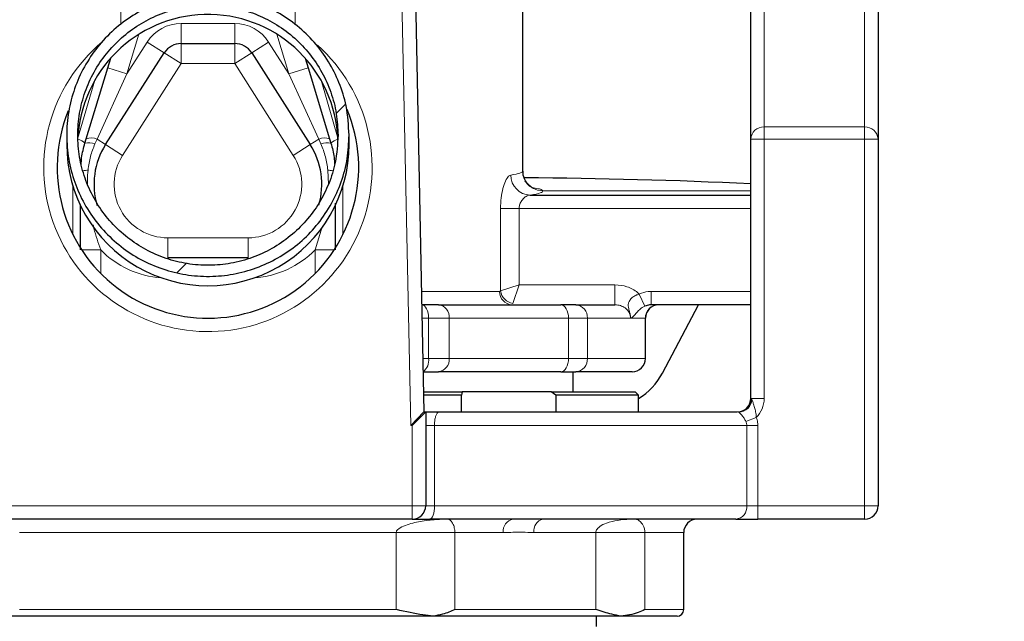
# Model space of a CAD drawing. Units: millimetres. Extents: x 0 to 1277, y 0 to 297.
# Drawn here: x 722 to 728, y 135 to 138 of the extents above; entities that cross this region are included whole.
import ezdxf

# ---------------------------------------------------------------- set-up
doc = ezdxf.new("R2010")
doc.units = ezdxf.units.MM
doc.linetypes.add('SLD-Sólida', pattern=[0])
doc.layers.add('COTAS_', color=5, linetype='SLD-Sólida')

msp = doc.modelspace()

# ---------------------------------------------------------------- hatches: boundary and pattern name
at = {"linetype": 'SLD-Sólida', "lineweight": 18}
h = msp.add_hatch(dxfattribs=at)
h.set_pattern_fill('ANSI32', style=0)
h.set_pattern_definition([(45, (420, 0.082), (-6.7352, 6.7352), []), (45, (424.49, 0.082), (-6.7352, 6.7352), [])])
edge = h.paths.add_edge_path(flags=0)
edge.add_spline(control_points=[(723.6972, 137.4372), (723.6972, 137.4963), (723.6909, 137.5556), (723.6786, 137.6134), (723.6589, 137.7056), (723.623, 137.7957), (723.5738, 137.8763), (723.5247, 137.9568), (723.461, 138.0299), (723.388, 138.0896), (723.3149, 138.1494), (723.2306, 138.1973), (723.1419, 138.2295), (723.0533, 138.2617), (722.9578, 138.279), (722.8635, 138.28), (722.7692, 138.281), (722.6734, 138.2657), (722.584, 138.2355), (722.4947, 138.2052), (722.4093, 138.1591), (722.335, 138.101), (722.2607, 138.0429), (722.1955, 137.9711), (722.1446, 137.8917), (722.0937, 137.8122), (722.0559, 137.7229), (722.0342, 137.6311), (722.0125, 137.5393), (722.0064, 137.4425), (722.0163, 137.3487), (722.0262, 137.2549), (722.0524, 137.1615), (722.0928, 137.0762), (722.1332, 136.991), (722.1889, 136.9116), (722.2552, 136.8445), (722.3216, 136.7774), (722.4004, 136.7209), (722.4852, 136.6796), (722.57, 136.6383), (722.6631, 136.611), (722.7568, 136.6001), (722.8505, 136.5892), (722.9474, 136.5943), (723.0394, 136.615), (723.1314, 136.6357), (723.2212, 136.6726), (723.3011, 136.7226), (723.3811, 136.7726), (723.4536, 136.8371), (723.5125, 136.9107), (723.5714, 136.9844), (723.6185, 137.0693), (723.6497, 137.1583), (723.6809, 137.2473), (723.6972, 137.3429), (723.6972, 137.4372)], knot_values=[0, 0, 0, 0, 0.004428, 0.004428, 0.004428, 0.011565, 0.011565, 0.011565, 0.018702, 0.018702, 0.018702, 0.025838, 0.025838, 0.025838, 0.032975, 0.032975, 0.032975, 0.040112, 0.040112, 0.040112, 0.047249, 0.047249, 0.047249, 0.054386, 0.054386, 0.054386, 0.061523, 0.061523, 0.061523, 0.068659, 0.068659, 0.068659, 0.075796, 0.075796, 0.075796, 0.082933, 0.082933, 0.082933, 0.09007, 0.09007, 0.09007, 0.097207, 0.097207, 0.097207, 0.104344, 0.104344, 0.104344, 0.11148, 0.11148, 0.11148, 0.118617, 0.118617, 0.118617, 0.125754, 0.125754, 0.125754, 0.132891, 0.132891, 0.132891, 0.132891], weights=[1, 1, 1, 1, 1, 1, 1, 1, 1, 1, 1, 1, 1, 1, 1, 1, 1, 1, 1, 1, 1, 1, 1, 1, 1, 1, 1, 1, 1, 1, 1, 1, 1, 1, 1, 1, 1, 1, 1, 1, 1, 1, 1, 1, 1, 1, 1, 1, 1, 1, 1, 1, 1, 1, 1, 1, 1, 1], degree=3, periodic=0)
edge = h.paths.add_edge_path(flags=0)
edge.add_spline(control_points=[(723.6312, 137.4372), (723.6312, 137.3828), (723.6254, 137.3281), (723.614, 137.2749), (723.5959, 137.1899), (723.5628, 137.1068), (723.5175, 137.0326), (723.4722, 136.9584), (723.4135, 136.891), (723.3462, 136.8359), (723.2789, 136.7809), (723.2011, 136.7367), (723.1194, 136.707), (723.0377, 136.6774), (722.9497, 136.6614), (722.8628, 136.6605), (722.7758, 136.6595), (722.6875, 136.6736), (722.6052, 136.7015), (722.5228, 136.7294), (722.4442, 136.7719), (722.3757, 136.8255), (722.3072, 136.879), (722.2471, 136.9452), (722.2002, 137.0184), (722.1533, 137.0916), (722.1184, 137.1739), (722.0984, 137.2586), (722.0784, 137.3432), (722.0728, 137.4324), (722.0819, 137.5189), (722.091, 137.6053), (722.1152, 137.6914), (722.1525, 137.77), (722.1897, 137.8485), (722.241, 137.9217), (722.3022, 137.9835), (722.3633, 138.0454), (722.436, 138.0975), (722.5141, 138.1355), (722.5923, 138.1736), (722.6781, 138.1987), (722.7645, 138.2088), (722.8508, 138.2189), (722.9401, 138.2142), (723.0249, 138.1951), (723.1097, 138.176), (723.1924, 138.142), (723.2662, 138.0959), (723.3399, 138.0498), (723.4067, 137.9904), (723.461, 137.9225), (723.5153, 137.8546), (723.5586, 137.7764), (723.5874, 137.6944), (723.6162, 137.6123), (723.6312, 137.5242), (723.6312, 137.4372)], knot_values=[0, 0, 0, 0, 0.004081, 0.004081, 0.004081, 0.010659, 0.010659, 0.010659, 0.017237, 0.017237, 0.017237, 0.023815, 0.023815, 0.023815, 0.030393, 0.030393, 0.030393, 0.036971, 0.036971, 0.036971, 0.043549, 0.043549, 0.043549, 0.050127, 0.050127, 0.050127, 0.056705, 0.056705, 0.056705, 0.063283, 0.063283, 0.063283, 0.069861, 0.069861, 0.069861, 0.076439, 0.076439, 0.076439, 0.083017, 0.083017, 0.083017, 0.089594, 0.089594, 0.089594, 0.096172, 0.096172, 0.096172, 0.10275, 0.10275, 0.10275, 0.109328, 0.109328, 0.109328, 0.115906, 0.115906, 0.115906, 0.122484, 0.122484, 0.122484, 0.122484], weights=[1, 1, 1, 1, 1, 1, 1, 1, 1, 1, 1, 1, 1, 1, 1, 1, 1, 1, 1, 1, 1, 1, 1, 1, 1, 1, 1, 1, 1, 1, 1, 1, 1, 1, 1, 1, 1, 1, 1, 1, 1, 1, 1, 1, 1, 1, 1, 1, 1, 1, 1, 1, 1, 1, 1, 1, 1, 1], degree=3, periodic=0)
at = {"layer": 'COTAS_', "linetype": 'SLD-Sólida', "lineweight": 18}
h = msp.add_hatch(dxfattribs=at)
h.set_pattern_fill('ANSI31', color=256, style=0)
h.set_pattern_definition([(45, (420, 0.082), (-2.245064, 2.245064), [])])
edge = h.paths.add_edge_path(flags=0)
edge.add_arc((713.5144, 103.7247), 0.4, 180, 270)
edge.add_line((713.5144, 103.3247), (718.9944, 103.3247))
edge.add_arc((718.9944, 103.7247), 0.4, 270, 360)
edge.add_line((719.3944, 103.7247), (719.3944, 104.1247))
edge.add_line((719.3944, 104.1247), (719.4544, 104.1247))
edge.add_line((719.4544, 104.1247), (719.4544, 106.9739))
edge.add_arc((720.0944, 106.9739), 0.64, 98.61337, 180, ccw=False)
edge.add_arc((716.2544, 132.3247), 25, 278.61337, 280.36458)
edge.add_arc((720.637, 108.3622), 0.64, 280.36458, 357.5)
edge.add_line((721.2764, 108.3342), (721.3235, 109.4122))
edge.add_arc((721.9629, 109.3843), 0.64, 103.97364, 177.5, ccw=False)
edge.add_arc((716.2544, 132.3247), 23, 283.97364, 346.02636)
edge.add_arc((739.1948, 126.6162), 0.64, 92.5, 166.02636, ccw=False)
edge.add_line((739.1669, 127.2556), (740.2448, 127.3026))
edge.add_arc((740.2169, 127.942), 0.64, 272.5, 349.63542)
edge.add_arc((716.2544, 132.3247), 25, 349.63542, 351.38663)
edge.add_arc((741.6052, 128.4847), 0.64, 90, 171.38663, ccw=False)
edge.add_line((741.6052, 129.1247), (744.4544, 129.1247))
edge.add_line((744.4544, 129.1247), (744.4544, 129.1847))
edge.add_line((744.4544, 129.1847), (744.8544, 129.1847))
edge.add_arc((744.8544, 129.5847), 0.4, 270, 360)
edge.add_line((745.2544, 129.5847), (745.2544, 135.0647))
edge.add_arc((744.8544, 135.0647), 0.4, 0, 90)
edge.add_line((744.8544, 135.4647), (744.4544, 135.4647))
edge.add_line((744.4544, 135.4647), (744.4544, 135.5247))
edge.add_line((744.4544, 135.5247), (741.6052, 135.5247))
edge.add_arc((741.6052, 136.1647), 0.64, 188.61337, 270, ccw=False)
edge.add_arc((716.2544, 132.3247), 25, 8.61337, 10.36458)
edge.add_arc((740.2169, 136.7073), 0.64, 10.36458, 87.5)
edge.add_line((740.2448, 137.3467), (739.1669, 137.3938))
edge.add_arc((739.1948, 138.0332), 0.64, 193.97364, 267.5, ccw=False)
edge.add_arc((716.2544, 132.3247), 23, 13.97364, 76.02636)
edge.add_arc((721.9629, 155.2651), 0.64, 182.5, 256.02636, ccw=False)
edge.add_line((721.3235, 155.2372), (721.2764, 156.3151))
edge.add_arc((720.637, 156.2872), 0.64, 2.5, 79.63542)
edge.add_arc((716.2544, 132.3247), 25, 79.63542, 81.38663)
edge.add_arc((720.0944, 157.6755), 0.64, 180, 261.38663, ccw=False)
edge.add_line((719.4544, 157.6755), (719.4544, 158.0847))
edge.add_arc((718.8144, 158.0847), 0.64, 0, 90)
edge.add_line((718.8144, 158.7247), (713.6944, 158.7247))
edge.add_arc((713.6944, 158.0847), 0.64, 90, 180)
edge.add_line((713.0544, 158.0847), (713.0544, 157.6755))
edge.add_arc((712.4144, 157.6755), 0.64, 278.61337, 360, ccw=False)
edge.add_arc((716.2544, 132.3247), 25, 98.61337, 100.36458)
edge.add_arc((711.8718, 156.2872), 0.64, 100.36458, 177.5)
edge.add_line((711.2324, 156.3151), (711.1853, 155.2372))
edge.add_arc((710.5459, 155.2651), 0.64, 283.97364, 357.5, ccw=False)
edge.add_arc((716.2544, 132.3247), 23, 103.97364, 166.02636)
edge.add_arc((693.314, 138.0332), 0.64, 272.5, 346.02636, ccw=False)
edge.add_line((693.3419, 137.3938), (692.264, 137.3467))
edge.add_arc((692.2919, 136.7073), 0.64, 92.5, 169.63542)
edge.add_arc((716.2544, 132.3247), 25, 169.63542, 171.38663)
edge.add_arc((690.9036, 136.1647), 0.64, 270, 351.38663, ccw=False)
edge.add_line((690.9036, 135.5247), (688.0544, 135.5247))
edge.add_line((688.0544, 135.5247), (688.0544, 135.4647))
edge.add_line((688.0544, 135.4647), (687.6544, 135.4647))
edge.add_arc((687.6544, 135.0647), 0.4, 90, 180)
edge.add_line((687.2544, 135.0647), (687.2544, 129.5847))
edge.add_arc((687.6544, 129.5847), 0.4, 180, 270)
edge.add_line((687.6544, 129.1847), (688.0544, 129.1847))
edge.add_line((688.0544, 129.1847), (688.0544, 129.1247))
edge.add_line((688.0544, 129.1247), (690.9036, 129.1247))
edge.add_arc((690.9036, 128.4847), 0.64, 8.61337, 90, ccw=False)
edge.add_arc((716.2544, 132.3247), 25, 188.61337, 190.36458)
edge.add_arc((692.2919, 127.942), 0.64, 190.36458, 267.5)
edge.add_line((692.264, 127.3026), (693.3419, 127.2556))
edge.add_arc((693.314, 126.6162), 0.64, 13.97364, 87.5, ccw=False)
edge.add_arc((716.2544, 132.3247), 23, 193.97364, 256.02636)
edge.add_arc((710.5459, 109.3843), 0.64, 2.5, 76.02636, ccw=False)
edge.add_line((711.1853, 109.4122), (711.2324, 108.3342))
edge.add_arc((711.8718, 108.3622), 0.64, 182.5, 259.63542)
edge.add_arc((716.2544, 132.3247), 25, 259.63542, 261.38663)
edge.add_arc((712.4144, 106.9739), 0.64, 0, 81.38663, ccw=False)
edge.add_line((713.0544, 106.9739), (713.0544, 104.1247))
edge.add_line((713.0544, 104.1247), (713.1144, 104.1247))
edge.add_line((713.1144, 104.1247), (713.1144, 103.7247))
edge = h.paths.add_edge_path(flags=0)
edge.add_line((718.9944, 103.6447), (713.5144, 103.6447))
edge.add_arc((713.5144, 103.7247), 0.08, 180, 270, ccw=False)
edge.add_line((713.4344, 103.7247), (713.4344, 104.4447))
edge.add_line((713.4344, 104.4447), (713.3744, 104.4447))
edge.add_line((713.3744, 104.4447), (713.3744, 106.9739))
edge.add_arc((712.4144, 106.9739), 0.96, 0, 81.38663)
edge.add_arc((716.2544, 132.3247), 24.68, 259.63542, 261.38663, ccw=False)
edge.add_arc((711.8718, 108.3622), 0.32, 182.5, 259.63542, ccw=False)
edge.add_line((711.5521, 108.3482), (711.505, 109.4261))
edge.add_arc((710.5459, 109.3843), 0.96, 2.5, 76.02636)
edge.add_arc((716.2544, 132.3247), 22.68, 193.97364, 256.02636, ccw=False)
edge.add_arc((693.314, 126.6162), 0.96, 13.97364, 87.5)
edge.add_line((693.3559, 127.5753), (692.2779, 127.6223))
edge.add_arc((692.2919, 127.942), 0.32, 190.36458, 267.5, ccw=False)
edge.add_arc((716.2544, 132.3247), 24.68, 188.61337, 190.36458, ccw=False)
edge.add_arc((690.9036, 128.4847), 0.96, 8.61337, 90)
edge.add_line((690.9036, 129.4447), (688.3744, 129.4447))
edge.add_line((688.3744, 129.4447), (688.3744, 129.5047))
edge.add_line((688.3744, 129.5047), (687.6544, 129.5047))
edge.add_arc((687.6544, 129.5847), 0.08, 180, 270, ccw=False)
edge.add_line((687.5744, 129.5847), (687.5744, 135.0647))
edge.add_arc((687.6544, 135.0647), 0.08, 90, 180, ccw=False)
edge.add_line((687.6544, 135.1447), (688.3744, 135.1447))
edge.add_line((688.3744, 135.1447), (688.3744, 135.2047))
edge.add_line((688.3744, 135.2047), (690.9036, 135.2047))
edge.add_arc((690.9036, 136.1647), 0.96, 270, 351.38663)
edge.add_arc((716.2544, 132.3247), 24.68, 169.63542, 171.38663, ccw=False)
edge.add_arc((692.2919, 136.7073), 0.32, 92.5, 169.63542, ccw=False)
edge.add_line((692.2779, 137.027), (693.3559, 137.0741))
edge.add_arc((693.314, 138.0332), 0.96, 272.5, 346.02636)
edge.add_arc((716.2544, 132.3247), 22.68, 103.97364, 166.02636, ccw=False)
edge.add_arc((710.5459, 155.2651), 0.96, 283.97364, 357.5)
edge.add_line((711.505, 155.2232), (711.5521, 156.3011))
edge.add_arc((711.8718, 156.2872), 0.32, 100.36458, 177.5, ccw=False)
edge.add_arc((716.2544, 132.3247), 24.68, 98.61337, 100.36458, ccw=False)
edge.add_arc((712.4144, 157.6755), 0.96, 278.61337, 360)
edge.add_line((713.3744, 157.6755), (713.3744, 158.0847))
edge.add_arc((713.6944, 158.0847), 0.32, 90, 180, ccw=False)
edge.add_line((713.6944, 158.4047), (718.8144, 158.4047))
edge.add_arc((718.8144, 158.0847), 0.32, 0, 90, ccw=False)
edge.add_line((719.1344, 158.0847), (719.1344, 157.6755))
edge.add_arc((720.0944, 157.6755), 0.96, 180, 261.38663)
edge.add_arc((716.2544, 132.3247), 24.68, 79.63542, 81.38663, ccw=False)
edge.add_arc((720.637, 156.2872), 0.32, 2.5, 79.63542, ccw=False)
edge.add_line((720.9567, 156.3011), (721.0038, 155.2232))
edge.add_arc((721.9629, 155.2651), 0.96, 182.5, 256.02636)
edge.add_arc((716.2544, 132.3247), 22.68, 13.97364, 76.02636, ccw=False)
edge.add_arc((739.1948, 138.0332), 0.96, 193.97364, 267.5)
edge.add_line((739.1529, 137.0741), (740.2309, 137.027))
edge.add_arc((740.2169, 136.7073), 0.32, 10.36458, 87.5, ccw=False)
edge.add_arc((716.2544, 132.3247), 24.68, 8.61337, 10.36458, ccw=False)
edge.add_arc((741.6052, 136.1647), 0.96, 188.61337, 270)
edge.add_line((741.6052, 135.2047), (744.1344, 135.2047))
edge.add_line((744.1344, 135.2047), (744.1344, 135.1447))
edge.add_line((744.1344, 135.1447), (744.8544, 135.1447))
edge.add_arc((744.8544, 135.0647), 0.08, 0, 90, ccw=False)
edge.add_line((744.9344, 135.0647), (744.9344, 129.5847))
edge.add_arc((744.8544, 129.5847), 0.08, 270, 360, ccw=False)
edge.add_line((744.8544, 129.5047), (744.1344, 129.5047))
edge.add_line((744.1344, 129.5047), (744.1344, 129.4447))
edge.add_line((744.1344, 129.4447), (741.6052, 129.4447))
edge.add_arc((741.6052, 128.4847), 0.96, 90, 171.38663)
edge.add_arc((716.2544, 132.3247), 24.68, 349.63542, 351.38663, ccw=False)
edge.add_arc((740.2169, 127.942), 0.32, 272.5, 349.63542, ccw=False)
edge.add_line((740.2309, 127.6223), (739.1529, 127.5753))
edge.add_arc((739.1948, 126.6162), 0.96, 92.5, 166.02636)
edge.add_arc((716.2544, 132.3247), 22.68, 283.97364, 346.02636, ccw=False)
edge.add_arc((721.9629, 109.3843), 0.96, 103.97364, 177.5)
edge.add_line((721.0038, 109.4261), (720.9567, 108.3482))
edge.add_arc((720.637, 108.3622), 0.32, 280.36458, 357.5, ccw=False)
edge.add_arc((716.2544, 132.3247), 24.68, 278.61337, 280.36458, ccw=False)
edge.add_arc((720.0944, 106.9739), 0.96, 98.61337, 180)
edge.add_line((719.1344, 106.9739), (719.1344, 104.4447))
edge.add_line((719.1344, 104.4447), (719.0744, 104.4447))
edge.add_line((719.0744, 104.4447), (719.0744, 103.7247))
edge.add_arc((718.9944, 103.7247), 0.08, 270, 360, ccw=False)

# ---------------------------------------------------------------- linework, layer by layer
at = {"color": 7, "linetype": 'SLD-Sólida', "lineweight": 25}
for p, q in [((724.7344, 137.2235), (724.7344, 140.934)), ((724.076, 139.0663), (724.1433, 135.7847)), ((726.0944, 137.4145), (726.0944, 138.84)), ((726.8544, 138.84), (726.8544, 137.4145)), ((722.6944, 137.9847), (723.0144, 137.9847)), ((722.2435, 137.3814), (722.5933, 137.9292)), ((722.2564, 137.8393), (722.2742, 137.8979)), ((723.1155, 137.9292), (723.4653, 137.3814)), ((723.4346, 137.8979), (723.4524, 137.8393)), ((722.1283, 137.4165), (722.2564, 137.8393)), ((723.4524, 137.8393), (723.5805, 137.4165)), ((722.1202, 137.3898), (722.1283, 137.4165)), ((723.5805, 137.4165), (723.5886, 137.3898)), ((726.0944, 135.8647), (726.0944, 137.4145)), ((726.8544, 137.4145), (726.8544, 135.2247)), ((724.7499, 137.1657), (724.746, 137.173)), ((724.7777, 137.0796), (726.0944, 137.0796)), ((723.0944, 136.7047), (722.6144, 136.7047)), ((724.2302, 136.4247), (724.1312, 136.4247)), ((724.2302, 136.4247), (724.9603, 136.4247)), ((725.0502, 136.4247), (724.9603, 136.4247)), ((725.0502, 136.4247), (725.2842, 136.4247)), ((726.0944, 136.4247), (725.4998, 136.4247)), ((725.5672, 136.0172), (725.7834, 136.4247)), ((725.4657, 136.1047), (725.4657, 136.3447)), ((724.1384, 136.0247), (724.2302, 136.0247)), ((724.9603, 136.0247), (724.2302, 136.0247)), ((724.9603, 136.0247), (725.0502, 136.0247)), ((725.0344, 135.9047), (725.0344, 136.0247)), ((725.3857, 136.0247), (725.0502, 136.0247)), ((724.1408, 135.9047), (724.3719, 135.9047)), ((724.3681, 135.8847), (724.1413, 135.8847)), ((724.3719, 135.9047), (724.3681, 135.8847)), ((724.3681, 135.7847), (724.3681, 135.8847)), ((724.9037, 135.9047), (724.3719, 135.9047)), ((724.9313, 135.8847), (724.9037, 135.9047)), ((724.9037, 135.9047), (725.4044, 135.9047)), ((724.9313, 135.8847), (724.9313, 135.7847)), ((725.4244, 135.8847), (724.9313, 135.8847)), ((725.4244, 135.8847), (725.4044, 135.9047)), ((725.4244, 135.7847), (725.4244, 135.8847)), ((724.0649, 135.7047), (724.1433, 135.7847)), ((724.0744, 135.7047), (724.1544, 135.7847)), ((724.1433, 135.7847), (724.1544, 135.7847)), ((724.1544, 135.7847), (724.1544, 135.2247)), ((724.2344, 135.7847), (726.0144, 135.7847)), ((726.0144, 135.7847), (726.0331, 135.7869)), ((726.0219, 135.7847), (726.0331, 135.7869)), ((724.0744, 135.1447), (721.6344, 135.1447)), ((724.0744, 135.1447), (724.1792, 135.1447)), ((726.0052, 135.1447), (724.1792, 135.1447)), ((726.0052, 135.1447), (726.1364, 135.1447)), ((726.7744, 135.1447), (726.1364, 135.1447)), ((725.6944, 134.6047), (725.6944, 135.0647)), ((724.1923, 134.5647), (721.4841, 134.5647)), ((725.3141, 134.5647), (724.1923, 134.5647)), ((725.1744, 134.5047), (725.1744, 134.5647)), ((725.6544, 134.5647), (725.3141, 134.5647))]:
    msp.add_line(p, q, dxfattribs=at)
at = {"color": 8, "linetype": 'SLD-Sólida', "lineweight": 18}
for p, q in [((722.3344, 138.1004), (722.3344, 139.0647)), ((723.3744, 139.0647), (723.3744, 138.0989)), ((724.0649, 135.7047), (723.996, 139.0647)), ((726.1744, 138.9121), (726.1744, 137.4865)), ((726.7744, 137.4865), (726.7744, 138.9121)), ((722.6944, 137.9847), (722.6944, 138.1047)), ((722.6944, 138.1047), (723.0144, 138.1047)), ((723.0144, 138.1047), (723.0144, 137.9847)), ((722.4427, 138.0401), (722.3713, 137.8045)), ((723.3375, 137.8045), (723.2661, 138.0401)), ((722.3713, 137.8045), (722.4921, 137.9938)), ((722.5933, 137.9292), (722.4921, 137.9938)), ((722.6944, 137.8647), (722.6944, 137.9847)), ((723.0144, 137.9847), (723.0144, 137.8647)), ((723.2167, 137.9938), (723.1155, 137.9292)), ((723.2167, 137.9938), (723.3375, 137.8045)), ((722.6944, 137.8647), (722.5933, 137.9292)), ((723.1155, 137.9292), (723.0144, 137.8647)), ((722.2564, 137.8393), (722.3713, 137.8045)), ((722.6944, 137.8647), (722.3447, 137.3169)), ((723.0144, 137.8647), (722.6944, 137.8647)), ((723.3641, 137.3169), (723.0144, 137.8647)), ((723.3375, 137.8045), (723.4524, 137.8393)), ((722.0767, 137.413), (722.1792, 137.7655)), ((722.3713, 137.8045), (722.1928, 137.4139)), ((723.516, 137.4139), (723.3375, 137.8045)), ((723.5296, 137.7655), (723.6321, 137.413)), ((726.1744, 137.4865), (726.1744, 137.4145)), ((726.1744, 137.4865), (726.7744, 137.4865)), ((726.7744, 137.4145), (726.7744, 137.4865)), ((722.1928, 137.4139), (722.1798, 137.3856)), ((722.2435, 137.3814), (722.1928, 137.4139)), ((723.516, 137.4139), (723.4653, 137.3814)), ((723.529, 137.3856), (723.516, 137.4139)), ((726.0944, 137.4145), (726.1744, 137.4145)), ((726.1744, 137.4145), (726.1744, 135.8647)), ((726.7744, 137.4145), (726.1744, 137.4145)), ((726.7744, 135.2247), (726.7744, 137.4145)), ((726.8544, 137.4145), (726.7744, 137.4145)), ((722.3447, 137.3169), (722.2435, 137.3814)), ((723.4653, 137.3814), (723.3641, 137.3169)), ((723.5738, 137.1448), (723.5701, 137.2292)), ((722.0487, 136.8436), (722.0487, 137.1342)), ((723.6601, 137.1342), (723.6601, 136.8436)), ((726.0944, 137.1055), (724.8539, 137.1055)), ((724.601, 136.5075), (724.601, 136.9997)), ((724.7125, 136.9997), (724.601, 136.9997)), ((724.7125, 136.9997), (724.7125, 136.5447)), ((726.0944, 136.9997), (724.7125, 136.9997)), ((723.4944, 136.7528), (723.5369, 136.8898)), ((722.6144, 136.8247), (723.0944, 136.8247)), ((722.6144, 136.8247), (722.6144, 136.7047)), ((723.0944, 136.7047), (723.0944, 136.8247)), ((722.1007, 136.7528), (722.2144, 136.7528)), ((722.2144, 136.7528), (722.2144, 136.6119)), ((723.4944, 136.7528), (723.6081, 136.7528)), ((723.4944, 136.6119), (723.4944, 136.7528)), ((724.7125, 136.5447), (724.601, 136.5075)), ((724.7125, 136.5447), (724.6753, 136.4332)), ((724.7125, 136.5447), (725.2842, 136.5447)), ((725.2842, 136.5447), (725.2842, 136.4247)), ((724.1285, 136.5047), (724.5953, 136.5047)), ((724.5953, 136.5047), (724.601, 136.5075)), ((725.4291, 136.4885), (725.4629, 136.4168)), ((725.4998, 136.5043), (725.4998, 136.4247)), ((725.4998, 136.5043), (726.0944, 136.5043)), ((724.1714, 136.3447), (724.1318, 136.3447)), ((724.1714, 136.1047), (724.1714, 136.3447)), ((724.1714, 136.3447), (724.2951, 136.3447)), ((724.2951, 136.3447), (724.2951, 136.1047)), ((725.007, 136.3447), (724.2951, 136.3447)), ((725.007, 136.1047), (725.007, 136.3447)), ((725.007, 136.3447), (725.1193, 136.3447)), ((725.1193, 136.3447), (725.1193, 136.1047)), ((725.377, 136.3447), (725.1193, 136.3447)), ((725.4655, 136.3447), (725.377, 136.3447)), ((725.4655, 136.1047), (725.4655, 136.3447)), ((725.4657, 136.3447), (725.4655, 136.3447)), ((724.1367, 136.1047), (724.1714, 136.1047)), ((724.1714, 136.1047), (724.2951, 136.1047)), ((724.2951, 136.1047), (725.007, 136.1047)), ((725.007, 136.1047), (725.1193, 136.1047)), ((725.1193, 136.1047), (725.4655, 136.1047)), ((725.4655, 136.1047), (725.4657, 136.1047)), ((726.0944, 135.8647), (726.0987, 135.8647)), ((726.0987, 135.8647), (726.101, 135.8592)), ((726.0987, 135.8647), (726.1744, 135.8647)), ((726.0212, 135.7842), (726.0219, 135.7847)), ((724.0744, 135.7047), (724.0649, 135.7047)), ((724.0744, 135.2247), (724.0744, 135.7047)), ((724.1544, 135.7047), (724.2068, 135.7047)), ((724.2068, 135.7047), (724.2068, 135.2247)), ((726.0708, 135.7047), (724.2068, 135.7047)), ((726.1278, 135.7518), (726.0651, 135.7282)), ((726.0708, 135.2247), (726.0708, 135.7047)), ((726.1364, 135.7047), (726.0708, 135.7047)), ((726.1364, 135.7047), (726.1364, 135.2247)), ((721.6344, 135.2247), (724.0744, 135.2247)), ((724.0744, 135.1447), (724.0744, 135.2247)), ((724.0744, 135.2247), (724.1544, 135.2247)), ((724.1544, 135.2247), (724.2068, 135.2247)), ((724.2068, 135.2247), (726.0708, 135.2247)), ((726.1364, 135.2247), (726.0708, 135.2247)), ((726.1364, 135.1447), (726.1364, 135.2247)), ((726.1364, 135.2247), (726.7744, 135.2247)), ((726.8544, 135.2247), (726.7744, 135.2247)), ((726.7744, 135.1447), (726.7744, 135.2247)), ((723.9782, 135.0647), (721.7306, 135.0647)), ((723.9782, 134.6047), (723.9782, 135.0647)), ((724.3283, 135.0647), (723.9782, 135.0647)), ((724.3283, 135.0647), (724.3283, 134.6047)), ((724.6176, 135.0647), (724.3283, 135.0647)), ((725.1701, 135.0647), (724.8004, 135.0647)), ((725.1701, 134.6047), (725.1701, 135.0647)), ((725.1701, 135.0647), (725.4626, 135.0647)), ((725.4626, 135.0647), (725.4626, 134.6047)), ((725.6944, 135.0647), (725.4626, 135.0647)), ((721.7306, 134.6047), (723.9782, 134.6047)), ((724.3283, 134.6047), (725.1701, 134.6047)), ((725.4626, 134.6047), (725.6944, 134.6047))]:
    msp.add_line(p, q, dxfattribs=at)
at = {"color": 8, "linetype": 'SLD-Sólida', "lineweight": 18, "flags": 128}
for points in [[(724.1714, 136.3447), (724.1706, 136.3603), (724.1683, 136.3753), (724.1646, 136.3891), (724.1596, 136.4012), (724.1535, 136.4112), (724.1466, 136.4186), (724.139, 136.4231), (724.1312, 136.4247)], [(725.007, 136.3447), (725.0061, 136.3603), (725.0035, 136.3753), (724.9992, 136.3891), (724.9934, 136.4012), (724.9863, 136.4112), (724.9782, 136.4186), (724.9694, 136.4231), (724.9603, 136.4247)], [(724.9603, 136.0247), (724.9694, 136.0262), (724.9782, 136.0308), (724.9863, 136.0382), (724.9934, 136.0481), (724.9992, 136.0602), (725.0035, 136.0741), (725.0061, 136.0891), (725.007, 136.1047)], [(724.2068, 135.2247), (724.2063, 135.2091), (724.2047, 135.1941), (724.2021, 135.1802), (724.1987, 135.1681), (724.1945, 135.1582), (724.1898, 135.1508), (724.1846, 135.1462), (724.1792, 135.1447)]]:
    msp.add_lwpolyline(points, dxfattribs=at)
at = {"color": 8, "linetype": 'SLD-Sólida', "lineweight": 18}
for centre, radius, start, end in [((716.2544, 132.3247), 24.36, 13.4735, 76.5265), ((716.2544, 132.3247), 23.64, 13.97364, 76.02636), ((716.2544, 132.3247), 22.5863, 14.24686, 75.75314), ((722.6944, 137.8647), 0.24, 90, 147.44574), ((723.0144, 137.8647), 0.24, 32.55426, 90), ((722.8544, 137.2447), 0.98, 130.13184, 48.11722), ((726.1706, 137.4103), 0.0763, 87.16274, 176.84927), ((726.7782, 137.4103), 0.0763, 3.15073, 92.83726), ((722.0617, 137.3315), 0.0825, 44.85441, 78.43642), ((722.1569, 137.3281), 0.093, 67.34522, 107.95832), ((723.5519, 137.3281), 0.093, 72.04168, 112.65478), ((723.6471, 137.3315), 0.0825, 101.56358, 135.14559), ((722.1436, 137.2962), 0.0964, 67.91741, 104.0278), ((723.5652, 137.2962), 0.0964, 75.9722, 112.08259), ((722.6144, 137.1447), 0.32, 147.44574, 270), ((723.0944, 137.1447), 0.32, 270, 32.55426), ((722.1602, 137.0178), 0.2125, 95.80855, 104.11852), ((723.5476, 137.0113), 0.2191, 76.42962, 84.11498), ((724.7816, 137.199), 0.1194, 179.72651, 268.08664), ((724.8538, 137.2253), 0.1199, 209.86505, 270.07241), ((722.6144, 137.1447), 0.56, 224.41531, 266.05144), ((723.0944, 137.1447), 0.56, 273.94856, 315.58469), ((724.6724, 136.5018), 0.0772, 177.88395, 267.71473), ((724.6887, 136.5209), 0.0887, 188.67479, 261.32521), ((724.2218, 136.3515), 0.0737, 354.69151, 83.45704), ((725.0443, 136.3497), 0.0752, 356.14534, 85.53991), ((725.5453, 136.3448), 0.0799, 90.09791, 180.09758), ((724.0923, 136.0916), 0.0802, 305.07101, 9.38566), ((724.2218, 136.0979), 0.0737, 276.54296, 5.30849), ((725.0443, 136.0996), 0.0752, 274.46009, 3.85466), ((725.3856, 136.1045), 0.0799, 270.09791, 0.09758), ((726.0221, 135.8633), 0.0791, 269.37527, 357.02686), ((726.0197, 135.8638), 0.0791, 271.6301, 0.64867), ((726.0144, 135.8647), 0.16, 315.12627, 0), ((726.0144, 135.7304), 0.0543, 82.80788, 89.99638), ((725.9972, 135.2181), 0.0739, 276.18776, 5.07388), ((724.6889, 135.0738), 0.0719, 99.92672, 187.29843), ((724.8706, 135.0755), 0.071, 103.08295, 188.80167)]:
    msp.add_arc(centre, radius, start, end, dxfattribs=at)
at = {"color": 7, "linetype": 'SLD-Sólida', "lineweight": 25}
for centre, radius, start, end in [((716.2544, 132.3247), 23, 13.97364, 76.02636), ((716.2544, 132.3247), 22.68, 13.97364, 76.02636), ((722.8544, 137.3814), 0.7768, 2.28545, 175.24892), ((722.6944, 137.8647), 0.12, 90, 147.44574), ((723.0144, 137.8647), 0.12, 32.55426, 90), ((722.8544, 137.2447), 0.9, 157.96754, 22.55398), ((722.8544, 137.3814), 0.8428, 179.99225, 0), ((722.6144, 137.1447), 0.44, 147.44574, 196.89095), ((723.0944, 137.1447), 0.44, 343.62861, 32.55426), ((725.5457, 136.3447), 0.08, 90, 180), ((725.3857, 136.1047), 0.08, 270, 0), ((725.2138, 136.2047), 0.4, 301.76544, 332.04903), ((726.0144, 135.8647), 0.08, 283.5225, 0), ((724.0744, 135.2247), 0.08, 270, 0), ((726.7744, 135.2247), 0.08, 270, 0), ((725.7744, 135.0647), 0.08, 90, 180), ((725.6544, 134.6047), 0.04, 270, 0)]:
    msp.add_arc(centre, radius, start, end, dxfattribs=at)
at = {"color": 8, "linetype": 'SLD-Sólida', "lineweight": 18}
for centre, major_axis, ratio, end_param in [((722.8544, 137.2235), (1.88, 0), 0.046448, 6.283185), ((722.8544, 137.1036), (2, 0), 0.043661, 6.304686)]:
    msp.add_ellipse(centre, major_axis=major_axis, ratio=ratio, start_param=6.005259, end_param=end_param, dxfattribs=at)
at = {"color": 7, "linetype": 'SLD-Sólida', "lineweight": 25}
msp.add_ellipse((724.4399, 53.9847), major_axis=(0, 83.2), ratio=0.662284, start_param=6.253155, end_param=6.277671, dxfattribs=at)
for points, knots in [([(723.6972, 137.4372), (723.6949, 137.3905), (723.6904, 137.2958), (723.6536, 137.1582), (723.5955, 137.0274), (723.5165, 136.9093), (723.418, 136.8052), (723.3044, 136.7199), (723.177, 136.6543), (723.0416, 136.6114), (722.8996, 136.5916), (722.7577, 136.596), (722.6172, 136.6243), (722.4847, 136.6754), (722.3615, 136.7487), (722.2533, 136.8407), (722.1614, 136.9506), (722.0898, 137.0733), (722.0394, 137.2075), (722.0124, 137.3469), (722.0093, 137.4902), (722.03, 137.6307), (722.0744, 137.767), (722.1405, 137.8927), (722.2275, 138.0066), (722.3315, 138.1033), (722.4513, 138.182), (722.5815, 138.2388), (722.7205, 138.2734), (722.8622, 138.284), (723.0049, 138.2706), (723.142, 138.2337), (723.2722, 138.1738), (723.3894, 138.0936), (723.4924, 137.994), (723.5766, 137.8795), (723.6405, 137.7514), (723.6872, 137.6037), (723.6936, 137.4964), (723.6972, 137.4372)], [0, 0, 0, 0, 0.026464, 0.053695, 0.080159, 0.10739, 0.133854, 0.161085, 0.187549, 0.214781, 0.241244, 0.268476, 0.29494, 0.322171, 0.348635, 0.375866, 0.40233, 0.429561, 0.456025, 0.483256, 0.50972, 0.536951, 0.563415, 0.590647, 0.61711, 0.644342, 0.670806, 0.698037, 0.724501, 0.751732, 0.778196, 0.805427, 0.831891, 0.859122, 0.885586, 0.912817, 0.939281, 0.966513, 1, 1, 1, 1]), ([(723.6312, 137.4372), (723.6291, 137.4803), (723.6249, 137.5676), (723.591, 137.6944), (723.5375, 137.815), (723.4646, 137.9238), (723.3738, 138.0198), (723.2692, 138.0984), (723.1517, 138.1589), (723.0269, 138.1984), (722.8961, 138.2166), (722.7653, 138.2126), (722.6358, 138.1865), (722.5136, 138.1394), (722.4001, 138.0719), (722.3004, 137.987), (722.2156, 137.8857), (722.1497, 137.7727), (722.1032, 137.649), (722.0784, 137.5205), (722.0754, 137.3884), (722.0945, 137.2589), (722.1355, 137.1333), (722.1964, 137.0175), (722.2766, 136.9125), (722.3724, 136.8233), (722.4829, 136.7508), (722.6028, 136.6984), (722.731, 136.6666), (722.8616, 136.6568), (722.9931, 136.6692), (723.1195, 136.7031), (723.2395, 136.7584), (723.3475, 136.8323), (723.4425, 136.9241), (723.5201, 137.0296), (723.5789, 137.1477), (723.622, 137.2838), (723.6279, 137.3827), (723.6312, 137.4372)], [0, 0, 0, 0, 0.026464, 0.053695, 0.080159, 0.10739, 0.133854, 0.161085, 0.187549, 0.214781, 0.241244, 0.268476, 0.29494, 0.322171, 0.348635, 0.375866, 0.40233, 0.429561, 0.456025, 0.483256, 0.50972, 0.536951, 0.563415, 0.590647, 0.61711, 0.644342, 0.670806, 0.698037, 0.724501, 0.751732, 0.778196, 0.805427, 0.831891, 0.859122, 0.885586, 0.912817, 0.939281, 0.966513, 1, 1, 1, 1]), ([(722.0116, 137.4372), (722.0116, 137.437), (722.0116, 137.4366), (722.0116, 137.4358), (722.0116, 137.435), (722.0116, 137.4342), (722.0116, 137.4333), (722.0116, 137.4324), (722.0116, 137.4315), (722.0116, 137.4307), (722.0116, 137.4298), (722.0116, 137.429), (722.0116, 137.4282), (722.0116, 137.4273), (722.0116, 137.4265), (722.0116, 137.4256), (722.0116, 137.4247), (722.0116, 137.4238), (722.0116, 137.4229), (722.0116, 137.4221), (722.0116, 137.4215), (722.0116, 137.4209), (722.0116, 137.4203), (722.0116, 137.4197), (722.0116, 137.4191), (722.0116, 137.4184), (722.0116, 137.4175), (722.0116, 137.4166), (722.0116, 137.4156), (722.0116, 137.4145), (722.0116, 137.4133), (722.0116, 137.412), (722.0116, 137.4106), (722.0116, 137.4089), (722.0116, 137.4071), (722.0116, 137.4052), (722.0116, 137.4031), (722.0116, 137.4009), (722.0116, 137.3985), (722.0116, 137.396), (722.0116, 137.3932), (722.0116, 137.3903), (722.0116, 137.3872), (722.0116, 137.3838), (722.0116, 137.3808), (722.0116, 137.3812), (722.0116, 137.3814)], [0, 0, 0, 0, 0.025989, 0.057462, 0.087786, 0.116977, 0.14505, 0.172021, 0.197904, 0.220685, 0.242573, 0.263579, 0.283711, 0.302979, 0.321392, 0.34237, 0.362143, 0.380723, 0.398124, 0.414356, 0.426297, 0.437529, 0.448056, 0.45814, 0.468901, 0.48235, 0.49686, 0.512421, 0.529023, 0.546654, 0.565302, 0.584953, 0.607712, 0.63165, 0.656745, 0.682976, 0.71032, 0.738753, 0.76825, 0.798785, 0.830331, 0.862859, 0.895733, 0.929498, 0.964182, 1, 1, 1, 1]), ([(723.6972, 137.3814), (723.6972, 137.3814), (723.6972, 137.3812), (723.6972, 137.3821), (723.6972, 137.3854), (723.6972, 137.3878), (723.6972, 137.3902), (723.6972, 137.3924), (723.6972, 137.3946), (723.6972, 137.3967), (723.6972, 137.3987), (723.6972, 137.4005), (723.6972, 137.4023), (723.6972, 137.4038), (723.6972, 137.4053), (723.6972, 137.4066), (723.6972, 137.4078), (723.6972, 137.4089), (723.6972, 137.4098), (723.6972, 137.4106), (723.6972, 137.4113), (723.6972, 137.412), (723.6972, 137.4127), (723.6972, 137.4135), (723.6972, 137.4144), (723.6972, 137.4153), (723.6972, 137.4163), (723.6972, 137.4173), (723.6972, 137.4184), (723.6972, 137.4195), (723.6972, 137.4206), (723.6972, 137.4216), (723.6972, 137.4227), (723.6972, 137.4238), (723.6972, 137.4248), (723.6972, 137.4259), (723.6972, 137.427), (723.6972, 137.4281), (723.6972, 137.4291), (723.6972, 137.4302), (723.6972, 137.4312), (723.6972, 137.4322), (723.6972, 137.4332), (723.6972, 137.4341), (723.6972, 137.435), (723.6972, 137.4358), (723.6972, 137.4366), (723.6972, 137.437), (723.6972, 137.4372)], [0, 0, 0, 0, 0.02915, 0.057289, 0.084511, 0.110899, 0.136431, 0.161088, 0.184851, 0.209936, 0.233895, 0.256705, 0.278346, 0.298798, 0.318043, 0.336065, 0.352846, 0.368372, 0.382629, 0.392933, 0.402695, 0.413025, 0.424057, 0.435796, 0.450268, 0.465702, 0.482108, 0.499494, 0.517872, 0.537252, 0.557644, 0.577238, 0.597701, 0.619046, 0.641281, 0.664417, 0.688466, 0.713438, 0.739346, 0.766201, 0.794016, 0.822804, 0.852579, 0.881567, 0.911456, 0.942258, 0.973985, 1, 1, 1, 1]), ([(722.0978, 137.2627), (722.0985, 137.2761), (722.1006, 137.3192), (722.1122, 137.361), (722.1202, 137.3898)], [0, 0, 0, 0, 0.3106885, 1, 1, 1, 1]), ([(723.5886, 137.3898), (723.5964, 137.3616), (723.6079, 137.3203), (723.6101, 137.2777), (723.6108, 137.2642)], [0, 0, 0, 0, 0.682814, 1, 1, 1, 1]), ([(724.7463, 137.1724), (724.7414, 137.1835), (724.7343, 137.1995), (724.7357, 137.2177), (724.7361, 137.2233)], [0, 0, 0, 0, 0.6935921, 1, 1, 1, 1]), ([(724.7981, 137.1198), (724.7982, 137.1197), (724.7986, 137.1196), (724.792, 137.122), (724.7796, 137.1294), (724.7631, 137.1421), (724.7529, 137.1576), (724.7484, 137.1647)], [0, 0, 0, 0, 0.189253, 0.441283, 0.650269, 0.841421, 1, 1, 1, 1]), ([(722.0944, 136.7528), (722.0944, 136.7781), (722.0944, 136.8292), (722.0944, 136.9194), (722.0944, 136.9841), (722.0944, 137.0239)], [0, 0, 0, 0, 0.2760924, 0.5559151, 1, 1, 1, 1]), ([(723.6144, 137.0314), (723.6144, 136.9893), (723.6144, 136.8976), (723.6144, 136.8036), (723.6144, 136.7528)], [0, 0, 0, 0, 0.459221, 1, 1, 1, 1]), ([(725.4998, 136.4247), (725.4968, 136.4246), (725.4842, 136.4243), (725.4721, 136.42), (725.4629, 136.4168)], [0, 0, 0, 0, 0.234049, 1, 1, 1, 1]), ([(724.1544, 135.7847), (724.1559, 135.7847), (724.1597, 135.7847), (724.1905, 135.7847), (724.2191, 135.7847), (724.2343, 135.7847), (724.2344, 135.7847)], [0, 0, 0, 0, 0.236237, 0.59783, 0.997628, 1, 1, 1, 1]), ([(724.1988, 134.5657), (724.1785, 134.5679), (724.1115, 134.5753), (724.0345, 134.5931), (723.9786, 134.6046), (723.9782, 134.6047)], [0, 0, 0, 0, 0.301247, 0.994984, 1, 1, 1, 1]), ([(724.3283, 134.6047), (724.3281, 134.6046), (724.3062, 134.5946), (724.2662, 134.577), (724.218, 134.5689), (724.1988, 134.5657)], [0, 0, 0, 0, 0.004953, 0.604421, 1, 1, 1, 1]), ([(725.3207, 134.5657), (725.3023, 134.5689), (725.2559, 134.577), (725.2034, 134.5946), (725.1704, 134.6046), (725.1701, 134.6047)], [0, 0, 0, 0, 0.395579, 0.995047, 1, 1, 1, 1]), ([(725.4626, 134.6047), (725.4624, 134.6046), (725.4383, 134.5931), (725.3951, 134.5753), (725.338, 134.5679), (725.3207, 134.5657)], [0, 0, 0, 0, 0.005016, 0.698753, 1, 1, 1, 1]), ([(724.1988, 134.5657), (724.1967, 134.5652), (724.1946, 134.5647), (724.1924, 134.5647), (724.1923, 134.5647)], [0, 0, 0, 0, 0.9625706, 1, 1, 1, 1]), ([(725.3207, 134.5657), (725.3186, 134.5652), (725.3164, 134.5647), (725.3141, 134.5647), (725.3141, 134.5647)], [0, 0, 0, 0, 0.962571, 1, 1, 1, 1])]:
    msp.add_open_spline(points, degree=3, knots=knots, dxfattribs=at)
at = {"color": 8, "linetype": 'SLD-Sólida', "lineweight": 18}
for points, knots in [([(722.1798, 137.3856), (722.17, 137.3606), (722.1502, 137.3101), (722.1426, 137.2564), (722.1387, 137.2292)], [0, 0, 0, 0, 0.493949, 1, 1, 1, 1]), ([(723.5701, 137.2292), (723.5663, 137.2557), (723.5588, 137.3095), (723.539, 137.36), (723.529, 137.3856)], [0, 0, 0, 0, 0.49394, 1, 1, 1, 1]), ([(722.1387, 137.2292), (722.1366, 137.2093), (722.1334, 137.1803), (722.1356, 137.1514), (722.1363, 137.1424)], [0, 0, 0, 0, 0.690018, 1, 1, 1, 1]), ([(724.601, 136.9997), (724.6017, 137.0211), (724.6032, 137.0635), (724.6145, 137.1208), (724.6304, 137.1665), (724.6475, 137.1935), (724.658, 137.1978), (724.6623, 137.1995)], [0, 0, 0, 0, 0.210662, 0.418506, 0.629635, 0.850175, 1, 1, 1, 1]), ([(724.7985, 137.1221), (724.8052, 137.1213), (724.8283, 137.1184), (724.8449, 137.1128), (724.8509, 137.1079), (724.8539, 137.1055)], [0, 0, 0, 0, 0.168921, 0.584461, 1, 1, 1, 1]), ([(724.7777, 137.0796), (724.7731, 137.0789), (724.762, 137.0772), (724.7444, 137.0668), (724.7274, 137.0491), (724.7164, 137.0278), (724.7127, 137.0103), (724.7125, 137.0017), (724.7125, 136.9997)], [0, 0, 0, 0, 0.163597, 0.402669, 0.619489, 0.815219, 0.958471, 1, 1, 1, 1]), ([(722.1697, 136.9021), (722.1712, 136.8948), (722.1818, 136.8441), (722.1994, 136.7949), (722.2144, 136.7528)], [0, 0, 0, 0, 0.142214, 1, 1, 1, 1]), ([(725.2842, 136.5447), (725.3084, 136.5423), (725.3568, 136.5377), (725.4043, 136.5106), (725.4257, 136.4915), (725.4291, 136.4885)], [0, 0, 0, 0, 0.456675, 0.913739, 1, 1, 1, 1]), ([(725.377, 136.3447), (725.377, 136.3449), (725.3771, 136.3463), (725.377, 136.355), (725.3752, 136.3676), (725.3707, 136.3851), (725.364, 136.4065), (725.362, 136.4251), (725.3681, 136.4446), (725.3755, 136.4566), (725.3899, 136.4706), (725.4065, 136.4817), (725.4219, 136.4863), (725.4291, 136.4885)], [0, 0, 0, 0, 0.002864, 0.020506, 0.128692, 0.189325, 0.310819, 0.525669, 0.568995, 0.705435, 0.765069, 0.890073, 1, 1, 1, 1]), ([(725.4291, 136.4885), (725.4468, 136.495), (725.4698, 136.5035), (725.4941, 136.5041), (725.4998, 136.5043)], [0, 0, 0, 0, 0.76622, 1, 1, 1, 1]), ([(725.377, 136.3447), (725.3767, 136.3495), (725.3759, 136.3636), (725.3658, 136.3863), (725.3447, 136.4077), (725.3162, 136.422), (725.295, 136.4238), (725.2842, 136.4247)], [0, 0, 0, 0, 0.103619, 0.301562, 0.518562, 0.754269, 1, 1, 1, 1]), ([(725.4629, 136.4168), (725.4575, 136.4139), (725.442, 136.4058), (725.4303, 136.395), (725.416, 136.3808), (725.4028, 136.365), (725.391, 136.3521), (725.3832, 136.3468), (725.3799, 136.3454), (725.3789, 136.3451), (725.3783, 136.3449), (725.3778, 136.3448), (725.3775, 136.3447), (725.3772, 136.3447), (725.3771, 136.3447), (725.377, 136.3447)], [0, 0, 0, 0, 0.091898, 0.263327, 0.282359, 0.512741, 0.789594, 0.924004, 0.950269, 0.967663, 0.979125, 0.98667, 0.991628, 0.997266, 1, 1, 1, 1]), ([(726.101, 135.8592), (726.1022, 135.8563), (726.1057, 135.8475), (726.1119, 135.8299), (726.1194, 135.8059), (726.1255, 135.7792), (726.127, 135.7607), (726.1278, 135.7518)], [0, 0, 0, 0, 0.1036135, 0.3151703, 0.551159, 0.7850534, 1, 1, 1, 1]), ([(724.2344, 135.7847), (724.2317, 135.7841), (724.226, 135.7828), (724.2182, 135.7718), (724.2119, 135.7539), (724.2076, 135.7309), (724.2071, 135.7133), (724.2068, 135.7047)], [0, 0, 0, 0, 0.200874, 0.425754, 0.628874, 0.817507, 1, 1, 1, 1]), ([(726.0651, 135.7282), (726.0616, 135.7348), (726.0552, 135.7468), (726.0465, 135.7587), (726.0384, 135.7685), (726.0336, 135.7736), (726.0271, 135.7797), (726.0229, 135.7829), (726.0217, 135.7839), (726.0212, 135.7842)], [0, 0, 0, 0, 0.213907, 0.395357, 0.435673, 0.634943, 0.659749, 0.878171, 1, 1, 1, 1]), ([(726.0708, 135.7047), (726.0706, 135.7077), (726.0703, 135.7133), (726.0682, 135.7212), (726.0662, 135.7258), (726.0651, 135.7282)], [0, 0, 0, 0, 0.374945, 0.678431, 1, 1, 1, 1]), ([(726.1278, 135.7518), (726.1294, 135.747), (726.1326, 135.7376), (726.1357, 135.7218), (726.1362, 135.7108), (726.1364, 135.7047)], [0, 0, 0, 0, 0.3147563, 0.6187845, 1, 1, 1, 1]), ([(723.9782, 135.0647), (723.9784, 135.0666), (723.9789, 135.0713), (723.9838, 135.0795), (724.0006, 135.0946), (724.0479, 135.1147), (724.1228, 135.1324), (724.1978, 135.1416), (724.2503, 135.1443), (724.2717, 135.1447), (724.2798, 135.1447), (724.28, 135.1447)], [0, 0, 0, 0, 0.017878, 0.042137, 0.085438, 0.224376, 0.509687, 0.800965, 0.924502, 0.998576, 1, 1, 1, 1]), ([(724.28, 135.1447), (724.28, 135.1447), (724.2815, 135.1447), (724.2836, 135.1445), (724.2903, 135.1434), (724.3004, 135.1392), (724.313, 135.1257), (724.322, 135.1065), (724.3263, 135.0887), (724.328, 135.0757), (724.3282, 135.068), (724.3283, 135.0647)], [0, 0, 0, 0, 0.001765, 0.087533, 0.115297, 0.385709, 0.661039, 0.832672, 0.913552, 0.962485, 1, 1, 1, 1]), ([(725.1701, 135.0647), (725.1704, 135.068), (725.1712, 135.0757), (725.179, 135.0887), (725.1988, 135.1065), (725.2406, 135.1255), (725.3015, 135.1391), (725.3512, 135.1434), (725.385, 135.1445), (725.395, 135.1447), (725.4026, 135.1447), (725.4028, 135.1447)], [0, 0, 0, 0, 0.037514, 0.086447, 0.167326, 0.338958, 0.608253, 0.884705, 0.912468, 0.998235, 1, 1, 1, 1]), ([(725.4028, 135.1447), (725.4028, 135.1447), (725.4044, 135.1447), (725.4087, 135.1443), (725.4191, 135.1417), (725.4341, 135.1325), (725.449, 135.1149), (725.4583, 135.0946), (725.4615, 135.0795), (725.4625, 135.0713), (725.4626, 135.0666), (725.4626, 135.0647)], [0, 0, 0, 0, 0.001424, 0.075498, 0.199036, 0.48529, 0.775623, 0.914562, 0.957863, 0.982122, 1, 1, 1, 1]), ([(724.8004, 135.0647), (724.7992, 135.0647), (724.7762, 135.0647), (724.7213, 135.0687), (724.662, 135.0655), (724.6246, 135.0648), (724.6176, 135.0647)], [0, 0, 0, 0, 0.01933, 0.361632, 0.878924, 1, 1, 1, 1])]:
    msp.add_open_spline(points, degree=3, knots=knots, dxfattribs=at)

doc.saveas('drawing.dxf')
